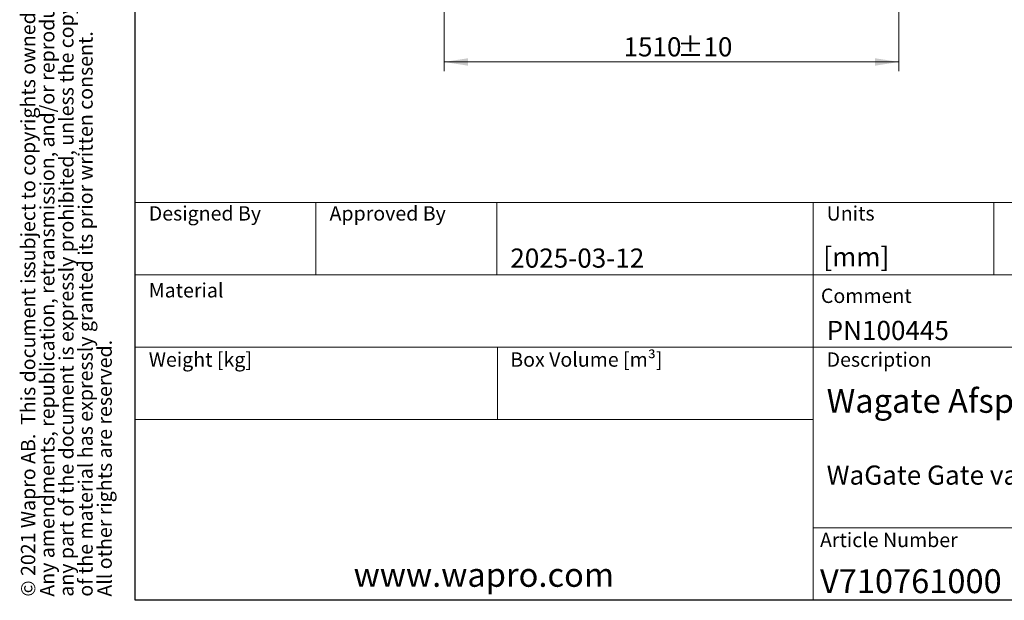
# Model space of a CAD drawing. Units: millimetres. Extents: x 8 to 201, y 4 to 288.
# Drawn here: x 8 to 117, y 4 to 68 of the extents above; entities that cross this region are included whole.
import ezdxf

# ---------------------------------------------------------------- set-up
doc = ezdxf.new("R2010")
doc.units = ezdxf.units.MM
doc.styles.add('SLDTEXTSTYLE0', font='TXT', dxfattribs={"width": 0.7})
doc.styles.add('SLDTEXTSTYLE1', font='TXT', dxfattribs={"width": 0.698529})
doc.styles.add('SLDTEXTSTYLE2', font='TXT', dxfattribs={"width": 0.75})
doc.dimstyles.new('SLDDIMSTYLE4', dxfattribs={"dimtxt": 2.731911, "dimasz": 2.64, "dimexe": 0, "dimexo": 0.0625, "dimgap": 0.682978, "dimtad": 1, "dimlfac": 30, "dimrnd": 1e-09, "dimzin": 12, "dimdsep": 46, "dimtxsty": 'SLDTEXTSTYLE0', "dimsah": 1, "dimcen": 0.09, "dimadec": 0, "dimazin": 3, "dimtol": 1, "dimtp": 10, "dimtm": 10, "dimtfac": 1, "dimtofl": 0, "dimtmove": 0, "dimatfit": 3, "dimfxl": 0, "dimfrac": 2, "dimtolj": 1, "dimarcsym": 0})

# ---------------------------------------------------------------- blocks, each defined once
blk = doc.blocks.new('_D_5')
at = {"color": 7, "linetype": 'Continuous', "lineweight": 0}
for p, q in [((55.17, 82.35), (55.17, 62.54)), ((105.5, 82.35), (105.5, 62.54)), ((55.17, 63.54), (105.5, 63.54))]:
    blk.add_line(p, q, dxfattribs=at)
at = {"color": 7, "linetype": 'Continuous', "lineweight": 18}
for points in [[(55.17, 63.54), (57.81, 63.13), (57.81, 63.95)], [(105.5, 63.54), (102.86, 63.95), (102.86, 63.13)]]:
    blk.add_solid(points, dxfattribs=at)
at = {"color": 7, "linetype": 'Continuous', "lineweight": 18, "char_height": 2.117, "attachment_point": 1, "style": 'SLDTEXTSTYLE0'}
for s, insert in [('±10', (80.98, 66.27)), ('1510', (75.03, 66.27))]:
    blk.add_mtext(s, dxfattribs=dict(at, insert=insert))

msp = doc.modelspace()

# ---------------------------------------------------------------- linework, layer by layer
at = {"color": 7, "linetype": 'Continuous', "lineweight": 25}
for p, q in [((21, 4), (21, 288)), ((201, 4), (21, 4))]:
    msp.add_line(p, q, dxfattribs=at)
at = {"color": 7, "linetype": 'Continuous', "lineweight": 18}
for p, q in [((21, 48), (201, 48)), ((41, 40), (41, 48)), ((61, 40), (61, 48)), ((61, 48), (61, 40)), ((96, 42), (96, 48)), ((96, 48), (96, 42)), ((116, 40), (116, 48)), ((116, 48), (116, 40)), ((96, 42), (96, 32)), ((96, 42), (96, 32)), ((201, 40), (21, 40)), ((21, 40), (201, 40)), ((21, 32), (96, 32)), ((21, 32), (201, 32)), ((61.09469, 32), (61.09469, 24)), ((61.09469, 32), (61.09469, 24)), ((96, 32), (96, 4)), ((96, 32), (201, 32)), ((21, 24), (96, 24)), ((96, 12), (201, 12))]:
    msp.add_line(p, q, dxfattribs=at)

# ---------------------------------------------------------------- texts
at = {"color": 7, "linetype": 'Continuous', "lineweight": 0, "char_height": 1.5875, "attachment_point": 1, "rotation": 90}
for s, insert, style in [('Any amendments, republication, retransmission, and/or reproduction of all or', (10.47, 4.40148), 'SLDTEXTSTYLE2'), ('subject to copyrights owned by Wapro AB.', (8.35334, 40.4708), 'SLDTEXTSTYLE2'), ('any part of the document is expressly prohibited, unless the copyright owner', (12.58667, 4.40148), 'SLDTEXTSTYLE2'), ('of the material has expressly granted its prior written consent.', (14.70334, 4.40148), 'SLDTEXTSTYLE2'), ('© 2021 Wapro AB.  This document is', (8.35334, 4.40148), 'SLDTEXTSTYLE1'), ('All other rights are reserved.', (16.82, 4.40148), 'SLDTEXTSTYLE2')]:
    msp.add_mtext(s, dxfattribs=dict(at, insert=insert, style=style))
at = {"color": 7, "linetype": 'Continuous', "lineweight": 0, "attachment_point": 1}
for s, insert, char_height, style in [('Designed By', (22.5, 47.58711), 1.5875, 'SLDTEXTSTYLE2'), ('Approved By', (42.5, 47.58711), 1.5875, 'SLDTEXTSTYLE2'), ('Units', (97.5, 47.58711), 1.5875, 'SLDTEXTSTYLE2'), ('2025-03-12', (62.5, 42.9063), 2.116667, 'SLDTEXTSTYLE0'), ('[mm]', (97.13054, 43.0435), 2.116667, 'SLDTEXTSTYLE2'), ('Material', (22.5, 39.08109), 1.5875, 'SLDTEXTSTYLE2'), ('Comment', (96.86907, 38.47475), 1.5875, 'SLDTEXTSTYLE2'), ('PN100445', (97.5, 34.9063), 2.116667, 'SLDTEXTSTYLE0'), ('Box Volume [m³]', (62.5, 31.42177), 1.5875, 'SLDTEXTSTYLE2'), ('Weight [kg]', (22.5, 31.42177), 1.5875, 'SLDTEXTSTYLE2'), ('Description', (97.5, 31.42177), 1.5875, 'SLDTEXTSTYLE2'), ('Wagate Afspærringsventil RVM-TG DN/OD1000 AISI 316', (97.5, 27.38288), 2.6458333, 'SLDTEXTSTYLE0'), ('WaGate Gate valve RVM-TG DN/OD 1000 AISI 316', (97.5, 18.9063), 2.1166667, 'SLDTEXTSTYLE0'), ('Article Number', (96.76697, 11.46818), 1.5875, 'SLDTEXTSTYLE2'), ('www.wapro.com', (45.16746, 8.1395), 2.6458333, 'SLDTEXTSTYLE2'), ('V710761000', (96.76697, 7.43851), 2.645833, 'SLDTEXTSTYLE0')]:
    msp.add_mtext(s, dxfattribs=dict(at, insert=insert, char_height=char_height, style=style))

# ---------------------------------------------------------------- dimensions: what is measured, and where the dimension line sits
at = {"color": 7, "linetype": 'Continuous', "lineweight": 18}
dim = msp.add_linear_dim(base=(105.50108, 63.53977), p1=(55.16775, 83.35423), p2=(105.50108, 83.35423), dimstyle='SLDDIMSTYLE4', dxfattribs=at)
dim.commit()
dim.dimension.update_dxf_attribs({"geometry": '_D_5', "text_midpoint": (80.33442, 63.53977), "dimtype": 160})

doc.saveas('drawing.dxf')
